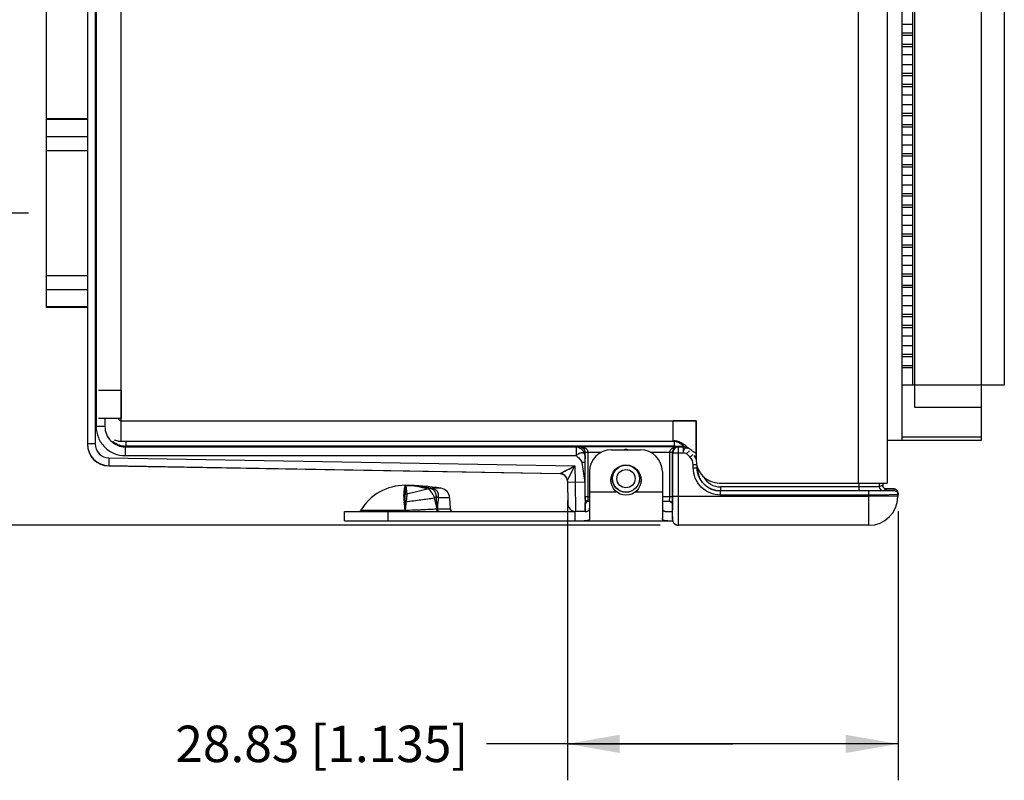
# Model space of a CAD drawing. Units: inches. Extents: x 0 to 22, y 0 to 17.
# Drawn here: x 5.6 to 9, y 4.4 to 7.1 of the extents above; entities that cross this region are included whole.
import ezdxf

# ---------------------------------------------------------------- set-up
doc = ezdxf.new("R2010")
doc.units = ezdxf.units.IN
doc.header["$LTSCALE"] = 1.21
doc.header["$MEASUREMENT"] = 0
doc.layers.get('0').update_dxf_attribs({"linetype": 'CONTINUOUS'})
for name, color, linetype in [('02___PRT_ALL_AXES', 7, 'CONTINUOUS'), ('03___PRT_ALL_CURVES', 7, 'CONTINUOUS'), ('06___PRT_ALL_SURFS', 7, 'CONTINUOUS'), ('DIMENSIONS', 7, 'CONTINUOUS'), ('FEATURES', 7, 'CONTINUOUS')]:
    doc.layers.add(name, color=color, linetype=linetype)
doc.styles.get("Standard").update_dxf_attribs({"font": 'txt', "width": 0.8})
doc.dimstyles.new('DIMSTYLE_1', dxfattribs={"dimtxt": 0.125, "dimasz": 0.18, "dimexe": 0.125, "dimexo": 0.0625, "dimgap": 0.0625, "dimtad": 0, "dimtih": 1, "dimtoh": 1, "dimdec": 3, "dimzin": 0, "dimdsep": 46, "dimtxsty": 'STANDARD', "dimblk": '_FILLED', "dimblk1": '_FILLED', "dimblk2": '_FILLED', "dimcen": 0.09, "dimadec": 3, "dimazin": 0, "dimtp": 0.01, "dimtm": 0.01, "dimtfac": 1, "dimtdec": 3, "dimtofl": 0, "dimtmove": 0, "dimatfit": 3, "dimldrblk": '_FILLED', "dimfxl": 1, "dimtolj": 1, "dimtzin": 0, "dimarcsym": 0})

# ---------------------------------------------------------------- blocks, each defined once
blk = doc.blocks.new('_FILLED')
at = {"color": 0, "linetype": 'BYBLOCK'}
blk.add_solid([(0, 0), (-1, 0.174), (-1, -0.174)], dxfattribs=at)
blk = doc.blocks.new('*D0')
at = {"layer": 'DIMENSIONS', "color": 2, "linetype": 'CONTINUOUS'}
for p, q in [((5.622, 6.3865), (4.454, 6.3865)), ((4.579, 6.3865), (4.579, 5.9763)), ((4.579, 5.316), (4.579, 5.7263)), ((7.7909, 5.316), (4.454, 5.316))]:
    blk.add_line(p, q, dxfattribs=at)
at = {"layer": 'DIMENSIONS', "color": 2, "linetype": 'CONTINUOUS', "xscale": 0.18, "yscale": 0.18, "zscale": 0.18}
for p, rotation in [((4.579, 6.3865), 90.0001115035), ((4.579, 5.316), 270)]:
    blk.add_blockref('_FILLED', p, dxfattribs=dict(at, rotation=rotation))
at = {"layer": 'DIMENSIONS', "color": 2, "linetype": 'CONTINUOUS', "insert": (4.579, 5.9138), "char_height": 0.125, "width": 1.325, "attachment_point": 2, "line_spacing_factor": 0.9}
blk.add_mtext('27.19{\\ftxt.shx;\\W1.000000;\\H0.125000; }[1.071]', dxfattribs=at)
blk = doc.blocks.new('*D4')
at = {"layer": 'DIMENSIONS', "color": 2, "linetype": 'CONTINUOUS'}
for p, q in [((7.4724, 5.4007), (7.4724, 4.441)), ((8.6074, 5.364), (8.6074, 4.441)), ((8.0399, 4.566), (7.1945, 4.566)), ((7.4724, 4.566), (8.0399, 4.566)), ((8.6074, 4.566), (8.0399, 4.566))]:
    blk.add_line(p, q, dxfattribs=at)
at = {"layer": 'DIMENSIONS', "color": 2, "linetype": 'CONTINUOUS', "xscale": 0.18, "yscale": 0.18, "zscale": 0.18, "rotation": 180}
blk.add_blockref('_FILLED', (7.4724, 4.566), dxfattribs=at)
at = {"layer": 'DIMENSIONS', "color": 2, "linetype": 'CONTINUOUS', "xscale": 0.18, "yscale": 0.18, "zscale": 0.18}
blk.add_blockref('_FILLED', (8.6074, 4.566), dxfattribs=at)
at = {"layer": 'DIMENSIONS', "color": 2, "linetype": 'CONTINUOUS', "insert": (7.132, 4.6285), "char_height": 0.125, "width": 1.325, "attachment_point": 3, "line_spacing_factor": 0.9}
blk.add_mtext('28.83{\\ftxt.shx;\\W1.000000;\\H0.125000; }[1.135]', dxfattribs=at)
blk = doc.blocks.new('*D5')
at = {"layer": 'DIMENSIONS', "color": 2, "linetype": 'CONTINUOUS'}
for p, q in [((5.6845, 6.6634), (5.6845, 9.66)), ((8.9723, 8.1995), (8.9723, 9.66)), ((5.6845, 9.535), (6.6034, 9.535)), ((8.9723, 9.535), (8.0534, 9.535))]:
    blk.add_line(p, q, dxfattribs=at)
at = {"layer": 'DIMENSIONS', "color": 2, "linetype": 'CONTINUOUS', "xscale": 0.18, "yscale": 0.18, "zscale": 0.18, "rotation": 180}
blk.add_blockref('_FILLED', (5.6845, 9.535), dxfattribs=at)
at = {"layer": 'DIMENSIONS', "color": 2, "linetype": 'CONTINUOUS', "xscale": 0.18, "yscale": 0.18, "zscale": 0.18}
blk.add_blockref('_FILLED', (8.9723, 9.535), dxfattribs=at)
at = {"layer": 'DIMENSIONS', "color": 2, "linetype": 'CONTINUOUS', "insert": (7.3284, 9.5975), "char_height": 0.125, "width": 1.325, "attachment_point": 2, "line_spacing_factor": 0.9}
blk.add_mtext('83.51{\\ftxt.shx;\\W1.000000;\\H0.125000; }[3.288]', dxfattribs=at)

msp = doc.modelspace()

# ---------------------------------------------------------------- linework, layer by layer
at = {"color": 3, "linetype": 'CONTINUOUS'}
for p, q in [((8.4705, 8.64), (8.4705, 5.461)), ((8.5705, 8.64), (8.5705, 5.461)), ((5.9405, 5.604), (5.9405, 8.497)), ((5.8626, 5.779), (5.9405, 5.779)), ((5.8626, 5.684), (5.9405, 5.684)), ((5.9405, 5.674), (7.9145, 5.674)), ((7.8355, 5.604), (7.8355, 5.674)), ((7.9145, 5.674), (7.9145, 5.541)), ((5.9398, 5.604), (5.9405, 5.604)), ((5.9405, 5.604), (7.8355, 5.604)), ((7.8864, 5.5822), (7.8774, 5.5893)), ((7.9945, 5.461), (8.5705, 5.461))]:
    msp.add_line(p, q, dxfattribs=at)
at = {"color": 7, "linetype": 'CONTINUOUS'}
for p, q in [((5.8245, 8.5058), (5.8245, 5.5953)), ((5.8515, 8.5058), (5.8515, 5.5953)), ((8.6219, 5.6076), (8.6219, 8.4935)), ((8.8936, 5.6076), (8.8936, 8.4935)), ((5.8548, 8.4461), (5.8548, 5.6549)), ((8.6652, 5.7197), (8.6652, 8.3813)), ((8.6574, 8.3047), (8.6574, 5.7964)), ((8.9723, 8.3047), (8.9723, 5.7964)), ((8.6574, 7.0338), (8.6219, 7.0338)), ((8.6219, 7.0053), (8.6574, 7.0053)), ((8.6219, 6.9974), (8.6574, 6.9974)), ((8.6574, 6.9659), (8.6219, 6.9659)), ((8.6574, 6.958), (8.6219, 6.958)), ((8.6574, 6.9295), (8.6219, 6.9295)), ((8.6574, 6.896), (8.6219, 6.896)), ((8.6219, 6.8675), (8.6574, 6.8675)), ((8.6219, 6.8596), (8.6574, 6.8596)), ((8.6574, 6.8281), (8.6219, 6.8281)), ((8.6574, 6.8202), (8.6219, 6.8202)), ((8.6574, 6.7917), (8.6219, 6.7917)), ((8.6574, 6.7582), (8.6219, 6.7582)), ((8.6219, 6.7297), (8.6574, 6.7297)), ((8.6219, 6.7218), (8.6574, 6.7218)), ((8.6574, 6.6903), (8.6219, 6.6903)), ((8.6574, 6.6824), (8.6219, 6.6824)), ((8.6574, 6.6539), (8.6219, 6.6539)), ((8.6574, 6.6204), (8.6219, 6.6204)), ((8.6219, 6.5919), (8.6574, 6.5919)), ((8.6219, 6.584), (8.6574, 6.584)), ((8.6574, 6.5525), (8.6219, 6.5525)), ((8.6574, 6.5446), (8.6219, 6.5446)), ((8.6574, 6.5161), (8.6219, 6.5161)), ((8.6574, 6.4826), (8.6219, 6.4826)), ((8.6219, 6.4541), (8.6574, 6.4541)), ((8.6219, 6.4462), (8.6574, 6.4462)), ((8.6574, 6.4147), (8.6219, 6.4147)), ((8.6574, 6.4068), (8.6219, 6.4068)), ((8.6574, 6.3783), (8.6219, 6.3783)), ((8.6574, 6.3448), (8.6219, 6.3448)), ((8.6219, 6.3163), (8.6574, 6.3163)), ((8.6219, 6.3084), (8.6574, 6.3084)), ((8.6574, 6.2769), (8.6219, 6.2769)), ((8.6574, 6.269), (8.6219, 6.269)), ((8.6574, 6.2405), (8.6219, 6.2405)), ((8.6574, 6.207), (8.6219, 6.207)), ((8.6219, 6.1785), (8.6574, 6.1785)), ((8.6219, 6.1706), (8.6574, 6.1706)), ((8.6574, 6.1391), (8.6219, 6.1391)), ((8.6574, 6.1312), (8.6219, 6.1312)), ((8.6574, 6.1027), (8.6219, 6.1027)), ((8.6574, 6.0692), (8.6219, 6.0692)), ((8.6219, 6.0407), (8.6574, 6.0407)), ((8.6219, 6.0328), (8.6574, 6.0328)), ((8.6574, 6.0013), (8.6219, 6.0013)), ((8.6574, 5.9935), (8.6219, 5.9935)), ((8.6574, 5.9649), (8.6219, 5.9649)), ((8.6574, 5.9314), (8.6219, 5.9314)), ((8.6219, 5.9029), (8.6574, 5.9029)), ((8.6219, 5.895), (8.6574, 5.895)), ((8.6574, 5.8635), (8.6219, 5.8635)), ((8.6574, 5.8557), (8.6219, 5.8557)), ((8.9723, 5.7964), (8.6219, 5.7964)), ((8.8936, 5.7197), (8.6652, 5.7197)), ((5.8848, 5.684), (5.8848, 5.6549)), ((5.8848, 5.6549), (5.8548, 5.6549)), ((8.6219, 5.6194), (8.8936, 5.6194)), ((5.8515, 5.5953), (5.8245, 5.5953)), ((5.9548, 5.5849), (5.9562, 5.5878)), ((5.9548, 5.5849), (5.9548, 5.5549)), ((5.9548, 5.5849), (7.503, 5.5849)), ((5.9562, 5.604), (5.9562, 5.5878)), ((7.8389, 5.5878), (5.9562, 5.5878)), ((7.503, 5.5849), (7.5132, 5.5853)), ((7.503, 5.5849), (7.503, 5.5549)), ((7.5132, 5.5853), (7.5137, 5.5863)), ((7.5137, 5.5863), (7.8533, 5.5863)), ((7.8389, 5.6034), (7.8389, 5.5878)), ((7.8533, 5.5863), (7.8541, 5.5848)), ((7.8541, 5.5848), (7.8701, 5.5848)), ((7.8541, 5.416), (7.8541, 5.5848)), ((7.8741, 5.585), (7.8701, 5.5848)), ((7.8738, 5.5844), (7.8701, 5.5848)), ((7.8701, 5.5848), (7.8701, 5.5648)), ((7.8701, 5.5848), (7.8701, 5.5848)), ((8.5705, 5.6076), (8.8936, 5.6076)), ((5.8987, 5.5473), (5.8982, 5.5203)), ((5.8987, 5.5473), (7.4984, 5.5194)), ((5.9548, 5.5549), (7.503, 5.5549)), ((7.533, 5.5549), (7.5328, 5.5315)), ((7.533, 5.5549), (7.5332, 5.5653)), ((7.5332, 5.5653), (7.5334, 5.5658)), ((7.5334, 5.5658), (7.5334, 5.5674)), ((7.5434, 5.5663), (7.5334, 5.5662)), ((7.5434, 5.5658), (7.5334, 5.5658)), ((7.5334, 5.414), (7.5334, 5.5658)), ((7.5434, 5.5663), (7.5888, 5.5663)), ((7.5434, 5.414), (7.5434, 5.5658)), ((7.7582, 5.5663), (7.8236, 5.5663)), ((7.8322, 5.5662), (7.8236, 5.5663)), ((7.8336, 5.5658), (7.8236, 5.5658)), ((7.8236, 5.414), (7.8236, 5.5658)), ((7.8336, 5.5662), (7.8322, 5.5662)), ((7.8336, 5.5658), (7.8341, 5.5648)), ((7.8336, 5.414), (7.8336, 5.5658)), ((7.8341, 5.5648), (7.8701, 5.5648)), ((7.8341, 5.416), (7.8341, 5.5648)), ((7.8916, 5.5714), (7.8818, 5.5617)), ((7.8937, 5.5498), (7.8818, 5.5617)), ((7.8937, 5.5498), (7.9029, 5.5589)), ((5.8982, 5.5203), (7.4477, 5.4933)), ((7.4477, 5.4927), (5.8982, 5.5198)), ((7.4477, 5.4933), (7.4984, 5.5194)), ((7.4743, 5.4726), (7.4984, 5.5194)), ((7.4984, 5.5194), (7.4993, 5.4637)), ((7.5215, 5.5315), (7.5327, 5.4631)), ((7.5328, 5.5315), (7.5327, 5.4631)), ((7.9044, 5.5242), (7.9167, 5.5242)), ((7.9044, 5.5136), (7.9044, 5.5242)), ((7.9044, 5.5136), (7.9181, 5.5136)), ((7.9181, 5.5136), (7.9181, 5.5182)), ((7.9181, 5.5136), (7.9183, 5.5137)), ((7.4477, 5.4933), (7.4516, 5.4953)), ((7.4516, 5.4953), (7.4562, 5.4977)), ((7.4624, 5.5008), (7.4698, 5.5046)), ((6.9155, 5.453), (6.9165, 5.453)), ((6.9155, 5.453), (6.9165, 5.453)), ((6.9155, 5.453), (6.9165, 5.453)), ((6.9958, 5.4407), (7.0085, 5.4427)), ((7.0388, 5.4428), (7.0085, 5.4428)), ((7.0085, 5.4427), (7.0085, 5.4428)), ((7.4723, 5.4687), (7.4743, 5.4726)), ((7.4723, 5.4687), (7.4736, 5.3901)), ((7.4993, 5.4637), (7.4724, 5.4632)), ((7.5327, 5.4631), (7.4993, 5.4637)), ((7.4993, 5.4637), (7.5002, 5.3636)), ((8.4731, 5.4475), (7.9983, 5.4475)), ((7.9983, 5.4475), (7.9983, 5.4337)), ((8.4731, 5.461), (8.4731, 5.4337)), ((8.5431, 5.461), (8.5431, 5.4482)), ((8.5548, 5.454), (8.5431, 5.4482)), ((8.5548, 5.461), (8.5548, 5.454)), ((8.5548, 5.461), (8.5548, 5.454)), ((8.5548, 5.454), (8.5548, 5.454)), ((6.9201, 5.4317), (6.9207, 5.4233)), ((6.9958, 5.4407), (6.9946, 5.4406)), ((7.0161, 5.4104), (7.0147, 5.4088)), ((7.0289, 5.4115), (7.0301, 5.4101)), ((7.068, 5.4101), (7.0301, 5.4101)), ((7.5485, 5.414), (7.5334, 5.414)), ((7.5435, 5.4009), (7.5434, 5.414)), ((7.8336, 5.414), (7.7985, 5.414)), ((7.8235, 5.3997), (7.8236, 5.414)), ((7.8335, 5.3912), (7.8336, 5.414)), ((7.8341, 5.416), (8.5072, 5.416)), ((7.8341, 5.414), (7.8341, 5.416)), ((8.5073, 5.4336), (7.9981, 5.4336)), ((7.9981, 5.4198), (7.9981, 5.4336)), ((8.5073, 5.4198), (7.9981, 5.4198)), ((8.5073, 5.4198), (8.5072, 5.416)), ((8.6072, 5.4143), (8.5072, 5.416)), ((8.5072, 5.316), (8.5072, 5.416)), ((8.5073, 5.4198), (8.5073, 5.4336)), ((8.5155, 5.4336), (8.5073, 5.4336)), ((8.5191, 5.4338), (8.5074, 5.4337)), ((8.5686, 5.4402), (8.5569, 5.4344)), ((8.5643, 5.441), (8.567, 5.441)), ((8.5668, 5.4404), (8.5686, 5.4402)), ((8.567, 5.441), (8.5683, 5.441)), ((8.5937, 5.4405), (8.5936, 5.4344)), ((8.6074, 5.4265), (8.6072, 5.4143)), ((7.5335, 5.3635), (7.5335, 5.3931)), ((7.5435, 5.397), (7.5435, 5.4009)), ((7.5485, 5.397), (7.5435, 5.397)), ((7.8238, 5.397), (7.7985, 5.397)), ((7.8234, 5.3975), (7.8235, 5.3997)), ((7.8238, 5.397), (7.826, 5.3968)), ((7.826, 5.3968), (7.8291, 5.3955)), ((7.8334, 5.3877), (7.8335, 5.3912)), ((7.8334, 5.346), (7.8334, 5.3877)), ((7.8334, 5.3877), (7.8334, 5.3877)), ((7.8338, 5.3481), (7.8341, 5.3876)), ((7.8341, 5.3876), (7.8341, 5.3882)), ((6.7633, 5.3678), (6.9152, 5.3678)), ((6.9152, 5.3678), (6.9158, 5.3678)), ((6.9152, 5.363), (6.9152, 5.3636)), ((6.9157, 5.363), (6.9158, 5.3636)), ((6.9158, 5.3636), (6.9158, 5.3678)), ((7.0258, 5.3725), (7.07, 5.3725)), ((7.0279, 5.3637), (7.0267, 5.3647)), ((7.5335, 5.363), (7.5002, 5.3636)), ((7.8334, 5.346), (7.8334, 5.3382)), ((7.8334, 5.346), (7.8334, 5.346)), ((7.8334, 5.346), (7.8334, 5.3389)), ((7.8334, 5.336), (7.8337, 5.3407)), ((7.8337, 5.3407), (7.8338, 5.3481)), ((7.8334, 5.3389), (7.8334, 5.3364)), ((7.8334, 5.3364), (7.8334, 5.336)), ((7.8515, 5.3161), (7.8534, 5.316)), ((8.5072, 5.316), (7.8534, 5.316))]:
    msp.add_line(p, q, dxfattribs=at)
at = {"color": 6, "linetype": 'CONTINUOUS'}
for p, q in [((6.9155, 5.453), (6.9155, 5.431)), ((7.0027, 5.4428), (6.9946, 5.4406)), ((6.9155, 5.431), (6.9155, 5.4227)), ((6.9207, 5.4233), (6.9155, 5.4222)), ((6.9155, 5.3957), (6.9155, 5.421)), ((7.0234, 5.4101), (7.0147, 5.4088)), ((7.0251, 5.363), (7.0234, 5.4101)), ((6.9188, 5.3961), (6.9155, 5.3957)), ((6.9155, 5.363), (6.9155, 5.3957))]:
    msp.add_line(p, q, dxfattribs=at)
at = {"color": 3, "linetype": 'CONTINUOUS'}
msp.add_lwpolyline([(5.9174, 5.6089), (5.9322, 5.6047), (5.9398, 5.604)], dxfattribs=at)
at = {"color": 7, "linetype": 'CONTINUOUS'}
for points in [[(7.4783, 5.509), (7.488, 5.514), (7.4984, 5.5194)], [(8.5568, 5.447), (8.5555, 5.4498), (8.5548, 5.453), (8.5548, 5.454)], [(8.5608, 5.4427), (8.5586, 5.4446), (8.5568, 5.447)], [(8.5669, 5.4404), (8.567, 5.4404), (8.5669, 5.4404), (8.5664, 5.4405), (8.5651, 5.4407), (8.5631, 5.4414), (8.5608, 5.4427)], [(8.5862, 5.4408), (8.5844, 5.4408), (8.5824, 5.4408), (8.5802, 5.4409), (8.5777, 5.4409), (8.5749, 5.4409), (8.5719, 5.441), (8.5686, 5.441), (8.5642, 5.441)], [(8.5903, 5.4407), (8.5891, 5.4407), (8.5877, 5.4407), (8.5862, 5.4408)], [(8.5995, 5.4392), (8.5968, 5.4401), (8.5953, 5.4404), (8.5945, 5.4405), (8.5938, 5.4405), (8.5931, 5.4406), (8.5923, 5.4406), (8.5914, 5.4407), (8.5903, 5.4407)], [(8.6074, 5.4265), (8.607, 5.4301), (8.6052, 5.4342), (8.6026, 5.4372), (8.5995, 5.4392)], [(7.8291, 5.3955), (7.8317, 5.393), (7.8331, 5.3899), (7.8334, 5.3877)], [(7.8331, 5.3899), (7.8331, 5.3899), (7.8334, 5.3877)], [(7.8334, 5.3382), (7.8334, 5.3369), (7.8334, 5.336), (7.8335, 5.3349), (7.8336, 5.3337), (7.8337, 5.3325), (7.834, 5.3312), (7.8344, 5.3299), (7.8348, 5.3286)], [(7.8348, 5.3286), (7.8354, 5.3273), (7.8361, 5.3261), (7.8368, 5.3249), (7.8377, 5.3237), (7.8387, 5.3225), (7.8397, 5.3215), (7.8409, 5.3205), (7.8421, 5.3195), (7.8435, 5.3187), (7.845, 5.3179), (7.8465, 5.3173), (7.8481, 5.3168), (7.8498, 5.3164), (7.8516, 5.3161), (7.8534, 5.316)]]:
    msp.add_lwpolyline(points, dxfattribs=at)
for radius in [0.047, 0.0462, 0.0312]:
    msp.add_circle((7.6735, 5.476), radius, dxfattribs=at)
at = {"color": 3, "linetype": 'CONTINUOUS'}
for centre, radius, start, end in [((5.9478, 5.6905), 0.019, 213.3887, 220.5309), ((7.9945, 5.541), 0.08, 180, 270)]:
    msp.add_arc(centre, radius, start, end, dxfattribs=at)
at = {"color": 7, "linetype": 'CONTINUOUS'}
for centre, radius, start, end in [((5.8995, 5.5953), 0.075, 180.0002, 268.9992), ((5.8995, 5.5947), 0.075, 180, 269), ((5.8995, 5.5953), 0.048, 179.9994, 268.9984), ((5.956, 5.6576), 0.0697, 230.9025, 232.2955), ((5.9562, 5.6578), 0.07, 232.2897, 269.9975), ((7.8541, 5.5648), 0.02, 90.01, 179.983), ((7.8414, 7.7358), 2.148, 269.9349, 270.7825), ((7.8701, 5.5647), 0.0201, 76.0183, 89.9551), ((7.8701, 5.5648), 0.02, 75.1652, 79.3438), ((7.8701, 5.5648), 0.0201, 60.024, 75.9643), ((7.8701, 5.5647), 0.02, 60.0931, 75.1287), ((7.5125, 5.5658), 0.0209, 4.2227, 9.5638), ((7.5135, 5.5658), 0.03, 359.9991, 0.992), ((7.6735, 5.5185), 0.057, 83.8513, 96.5501), ((7.8536, 5.5658), 0.03, 179.0082, 180.0006), ((7.8681, 5.5242), 0.0362, 0.0025, 44.9975), ((7.8682, 5.5242), 0.05, 30.0824, 37.7674), ((7.868, 5.5241), 0.0501, 22.314, 33.9045), ((7.8682, 5.5242), 0.05, 22.3541, 30.074), ((7.9983, 5.5137), 0.08, 180.0029, 270.0017), ((7.4473, 5.4682), 0.025, 47.977, 88.9945), ((7.4473, 5.4683), 0.025, 47.9594, 89.0009), ((7.4473, 5.4677), 0.025, 2.2431, 89.0001), ((7.4473, 5.4683), 0.025, 0.997, 47.954), ((7.9983, 5.5137), 0.0662, 207.6245, 270.0028), ((8.5569, 5.4482), 0.0138, 180.007, 269.986), ((8.5686, 5.454), 0.0138, 202.5022, 247.4912), ((7.1732, 5.4031), 0.2634, 173.7418, 175.7922), ((6.9105, 5.4825), 0.06, 270.0058, 273.2923), ((6.9105, 5.4819), 0.0594, 273.2942, 276.603), ((6.9106, 5.481), 0.0586, 276.6063, 279.945), ((9.6989, 5.4123), 2.1655, 179.9537, 180.4469), ((-0.6322, 5.4153), 8.4663, 359.81604, 359.99113), ((8.5072, 5.416), 0.1, 270, 359), ((8.5936, 5.4206), 0.0138, 359.0011, 90.001), ((8.5937, 5.4267), 0.0138, 359.0011, 90.001), ((6.9059, 5.4691), 0.0741, 275.0398, 280.0358), ((6.5283, 5.3415), 0.3878, 3.8885, 7.9613), ((7.5006, 5.3906), 0.027, 181, 269), ((7.5435, 5.387), 0.01, 90, 180), ((8.4696, 5.4031), 0.9362, 180.4707, 180.6092), ((7.8234, 5.3876), 0.0099, 86.9662, 89.884), ((6.7548, 5.373), 0.01, 270, 328.5015), ((5.7259, 5.3686), 1.1894, 359.7612, 359.9636), ((7.0023, 6.1287), 0.7566, 271.622, 271.7818), ((7.08, 5.373), 0.01, 183, 270), ((7.8535, 5.3361), 0.0201, 180.0564, 197.9164), ((7.8535, 5.3361), 0.0201, 198.0219, 215.7184), ((7.8535, 5.3361), 0.0201, 215.8279, 233.6696), ((7.8535, 5.3361), 0.0201, 233.7799, 251.6298), ((7.8534, 5.3362), 0.0201, 251.7401, 269.9402)]:
    msp.add_arc(centre, radius, start, end, dxfattribs=at)
msp.add_ellipse((7.5336, 5.4631), major_axis=(0, 0.1), ratio=0.008726, start_param=1.570644, end_param=3.041273, dxfattribs=at)
at = {"color": 3, "linetype": 'CONTINUOUS'}
for points, knots in [([(5.9301, 5.684), (5.9303, 5.6834), (5.9308, 5.682), (5.9316, 5.6807), (5.932, 5.6801)], [0, 0, 0, 0, 0.475778, 1, 1, 1, 1]), ([(5.9334, 5.6782), (5.9341, 5.6774), (5.9355, 5.676), (5.9372, 5.6749), (5.938, 5.6746)], [0, 0, 0, 0, 0.517044, 1, 1, 1, 1]), ([(5.938, 5.6746), (5.9384, 5.6744), (5.9392, 5.6741), (5.9401, 5.674), (5.9405, 5.674)], [0, 0, 0, 0, 0.508497, 1, 1, 1, 1]), ([(7.8488, 5.6044), (7.8466, 5.6048), (7.8422, 5.6054), (7.8378, 5.6052), (7.8355, 5.6049)], [0, 0, 0, 0, 0.488155, 1, 1, 1, 1]), ([(7.8752, 5.5842), (7.8722, 5.5869), (7.8677, 5.5908), (7.8613, 5.5955), (7.8565, 5.5984), (7.8516, 5.6008), (7.8465, 5.6026), (7.8411, 5.6038), (7.8374, 5.604), (7.8355, 5.604)], [0, 0, 0, 0, 0.268028, 0.395114, 0.518176, 0.63825, 0.75696, 0.876584, 1, 1, 1, 1]), ([(7.8774, 5.5893), (7.8751, 5.591), (7.8705, 5.5943), (7.8635, 5.5988), (7.8563, 5.6023), (7.8513, 5.6038), (7.8488, 5.6044)], [0, 0, 0, 0, 0.265729, 0.519037, 0.762068, 1, 1, 1, 1]), ([(7.9145, 5.5625), (7.9119, 5.564), (7.9068, 5.5671), (7.8997, 5.572), (7.8929, 5.5771), (7.8885, 5.5805), (7.8864, 5.5822)], [0, 0, 0, 0, 0.261773, 0.515526, 0.761651, 1, 1, 1, 1])]:
    msp.add_open_spline(points, degree=3, knots=knots, dxfattribs=at)
at = {"color": 7, "linetype": 'CONTINUOUS'}
for points, knots in [([(5.8548, 5.6549), (5.8548, 5.6419), (5.86, 5.6157), (5.8822, 5.5824), (5.9155, 5.5602), (5.9418, 5.5549), (5.9548, 5.5549)], [0, 0, 0, 0, 0.249939, 0.500001, 0.750062, 1, 1, 1, 1]), ([(5.8848, 5.6549), (5.8848, 5.6458), (5.8884, 5.6274), (5.904, 5.6042), (5.9272, 5.5886), (5.9457, 5.5849), (5.9548, 5.5849)], [0, 0, 0, 0, 0.249936, 0.499998, 0.75006, 1, 1, 1, 1]), ([(7.503, 5.5849), (7.5046, 5.5849), (7.5081, 5.5843), (7.5133, 5.5823), (7.5183, 5.579), (7.5231, 5.575), (7.5271, 5.5702), (7.5304, 5.5652), (7.5321, 5.5606), (7.5328, 5.5572), (7.533, 5.5556), (7.533, 5.5549)], [0, 0, 0, 0, 0.1053, 0.230674, 0.36234, 0.501276, 0.64022, 0.770815, 0.896305, 0.954796, 1, 1, 1, 1]), ([(7.5132, 5.5853), (7.5158, 5.5853), (7.521, 5.5843), (7.5277, 5.5798), (7.5321, 5.5731), (7.5332, 5.5679), (7.5332, 5.5653)], [0, 0, 0, 0, 0.250084, 0.500171, 0.750077, 1, 1, 1, 1]), ([(7.5331, 5.5693), (7.5326, 5.5722), (7.5305, 5.5773), (7.524, 5.584), (7.5176, 5.5862), (7.5137, 5.5863)], [0, 0, 0, 0, 0.320455, 0.576128, 1, 1, 1, 1]), ([(7.5434, 5.5663), (7.5434, 5.5682), (7.5425, 5.5717), (7.5396, 5.5762), (7.5359, 5.5796), (7.5304, 5.583), (7.523, 5.5856), (7.5168, 5.5863), (7.5137, 5.5863)], [0, 0, 0, 0, 0.139659, 0.273271, 0.400932, 0.524533, 0.764338, 1, 1, 1, 1]), ([(7.8236, 5.5663), (7.8236, 5.5682), (7.8245, 5.5717), (7.8274, 5.5762), (7.8311, 5.5796), (7.8366, 5.583), (7.8441, 5.5856), (7.8503, 5.5863), (7.8533, 5.5863)], [0, 0, 0, 0, 0.13989, 0.273569, 0.401252, 0.524809, 0.764492, 1, 1, 1, 1]), ([(7.8336, 5.5658), (7.8336, 5.5676), (7.8341, 5.5711), (7.8364, 5.5768), (7.8407, 5.582), (7.8469, 5.5855), (7.8513, 5.5863), (7.8533, 5.5863)], [0, 0, 0, 0, 0.174317, 0.33001, 0.585747, 0.801233, 1, 1, 1, 1]), ([(7.8767, 5.5801), (7.8764, 5.5799), (7.8751, 5.579), (7.874, 5.5778), (7.8734, 5.5767)], [0, 0, 0, 0, 0.229066, 1, 1, 1, 1]), ([(7.8806, 5.5809), (7.8799, 5.581), (7.8786, 5.581), (7.8773, 5.5805), (7.8767, 5.5801)], [0, 0, 0, 0, 0.496129, 1, 1, 1, 1]), ([(7.8843, 5.5789), (7.884, 5.5791), (7.8829, 5.58), (7.8816, 5.5806), (7.8806, 5.5809)], [0, 0, 0, 0, 0.224674, 1, 1, 1, 1]), ([(7.533, 5.5549), (7.533, 5.5563), (7.5326, 5.5589), (7.5305, 5.5622), (7.527, 5.5642), (7.5228, 5.5648), (7.5179, 5.564), (7.5138, 5.5624), (7.5104, 5.5606), (7.5068, 5.5586), (7.5041, 5.5567), (7.503, 5.5549)], [0, 0, 0, 0, 0.105689, 0.201398, 0.297978, 0.40693, 0.533793, 0.676569, 0.75429, 0.836208, 1, 1, 1, 1]), ([(7.503, 5.5549), (7.5066, 5.5513), (7.5127, 5.5465), (7.5192, 5.5387), (7.5211, 5.5339), (7.5215, 5.5315)], [0, 0, 0, 0, 0.509508, 0.757073, 1, 1, 1, 1]), ([(7.8734, 5.5767), (7.8723, 5.5751), (7.8707, 5.5711), (7.8701, 5.567), (7.8701, 5.5648)], [0, 0, 0, 0, 0.471809, 1, 1, 1, 1]), ([(7.8701, 5.5648), (7.8712, 5.5647), (7.8752, 5.5646), (7.8797, 5.5638), (7.8818, 5.5617)], [0, 0, 0, 0, 0.260669, 1, 1, 1, 1]), ([(7.5215, 5.5315), (7.523, 5.5317), (7.5255, 5.5321), (7.5292, 5.5323), (7.5313, 5.5323), (7.5328, 5.5319), (7.5328, 5.5315)], [0, 0, 0, 0, 0.375004, 0.693333, 0.908456, 1, 1, 1, 1]), ([(7.9981, 5.4198), (7.9859, 5.4198), (7.9613, 5.4247), (7.9301, 5.4456), (7.9092, 5.4767), (7.9044, 5.5014), (7.9044, 5.5136)], [0, 0, 0, 0, 0.249965, 0.499994, 0.750026, 1, 1, 1, 1]), ([(7.9981, 5.4336), (7.9877, 5.4336), (7.9667, 5.4378), (7.9401, 5.4556), (7.9223, 5.4822), (7.9181, 5.5032), (7.9181, 5.5136)], [0, 0, 0, 0, 0.249965, 0.499994, 0.750026, 1, 1, 1, 1]), ([(6.9146, 5.4511), (6.9145, 5.4506), (6.9142, 5.4497), (6.9138, 5.4481), (6.9134, 5.4461), (6.9128, 5.4429), (6.9121, 5.4381), (6.9116, 5.4341), (6.9113, 5.4318)], [0, 0, 0, 0, 0.068846, 0.154138, 0.255704, 0.373364, 0.656007, 1, 1, 1, 1]), ([(6.9155, 5.453), (6.9155, 5.453), (6.9154, 5.453), (6.9154, 5.453), (6.9153, 5.4529), (6.9152, 5.4527), (6.9151, 5.4525), (6.915, 5.4523), (6.9149, 5.4519), (6.9147, 5.4515), (6.9146, 5.4512), (6.9146, 5.4511)], [0, 0, 0, 0, 0.0401, 0.066957, 0.099463, 0.182948, 0.292438, 0.428635, 0.591868, 0.782297, 1, 1, 1, 1]), ([(6.9155, 5.453), (6.9156, 5.453), (6.9158, 5.453), (6.9162, 5.4529), (6.9165, 5.4526), (6.9168, 5.4523), (6.9171, 5.4518), (6.9173, 5.4514), (6.9174, 5.4512)], [0, 0, 0, 0, 0.098528, 0.197368, 0.412579, 0.536806, 0.675137, 1, 1, 1, 1]), ([(6.9165, 5.453), (6.9242, 5.453), (6.9396, 5.4526), (6.9627, 5.4506), (6.9857, 5.4474), (7.0009, 5.4445), (7.0085, 5.4428)], [0, 0, 0, 0, 0.249375, 0.498742, 0.748738, 1, 1, 1, 1]), ([(6.9165, 5.453), (6.9296, 5.453), (6.956, 5.4508), (6.9819, 5.4446), (6.9946, 5.4406)], [0, 0, 0, 0, 0.495353, 1, 1, 1, 1]), ([(6.9174, 5.4512), (6.9176, 5.4507), (6.9179, 5.4498), (6.9183, 5.4481), (6.9186, 5.4462), (6.919, 5.4439), (6.9193, 5.4413), (6.9196, 5.4372), (6.9199, 5.4339), (6.9201, 5.4317)], [0, 0, 0, 0, 0.06928, 0.154092, 0.254872, 0.371803, 0.504898, 0.654066, 1, 1, 1, 1]), ([(7.0085, 5.4427), (7.0094, 5.4425), (7.0111, 5.4421), (7.0132, 5.4414), (7.0149, 5.4408), (7.0161, 5.4402), (7.0173, 5.4396), (7.0185, 5.4389), (7.0196, 5.4382), (7.0207, 5.4375), (7.0218, 5.4366), (7.0227, 5.4358), (7.0236, 5.4348), (7.0244, 5.4339), (7.0251, 5.4328), (7.0258, 5.4318), (7.0265, 5.4307), (7.0272, 5.4292), (7.028, 5.4272), (7.0287, 5.4248), (7.0291, 5.4222), (7.0294, 5.4196), (7.0294, 5.4169), (7.0293, 5.4142), (7.0291, 5.4124), (7.0289, 5.4115)], [0, 0, 0, 0, 0.06325, 0.127021, 0.159023, 0.191143, 0.223254, 0.255142, 0.286998, 0.319066, 0.350608, 0.38112, 0.411242, 0.441384, 0.471513, 0.50159, 0.531629, 0.561651, 0.621742, 0.682171, 0.743364, 0.805693, 0.869229, 0.933959, 1, 1, 1, 1]), ([(8.5431, 5.4482), (8.543, 5.4481), (8.5424, 5.4481), (8.5413, 5.448), (8.5396, 5.448), (8.5372, 5.4479), (8.5342, 5.4478), (8.5292, 5.4477), (8.5216, 5.4477), (8.5111, 5.4476), (8.4993, 5.4475), (8.4864, 5.4475), (8.4776, 5.4475), (8.4731, 5.4475)], [0, 0, 0, 0, 0.006474, 0.022253, 0.047226, 0.081166, 0.123762, 0.174613, 0.299092, 0.449922, 0.621419, 0.807112, 1, 1, 1, 1]), ([(6.9105, 5.4224), (6.9104, 5.4214), (6.9103, 5.4194), (6.9103, 5.4163), (6.9105, 5.413), (6.9108, 5.4085), (6.9114, 5.4025), (6.912, 5.3977), (6.9124, 5.3952)], [0, 0, 0, 0, 0.109796, 0.223971, 0.34258, 0.465599, 0.724548, 1, 1, 1, 1]), ([(6.9207, 5.4233), (6.9208, 5.4224), (6.9208, 5.4204), (6.9208, 5.4173), (6.9207, 5.4141), (6.9203, 5.4095), (6.9197, 5.4035), (6.9191, 5.3986), (6.9188, 5.3961)], [0, 0, 0, 0, 0.105865, 0.21817, 0.336422, 0.460131, 0.721976, 1, 1, 1, 1]), ([(7.0147, 5.4088), (7.0075, 5.4077), (6.9923, 5.4055), (6.9689, 5.4023), (6.9442, 5.3992), (6.9273, 5.3971), (6.9188, 5.3961)], [0, 0, 0, 0, 0.227444, 0.473727, 0.733305, 1, 1, 1, 1]), ([(6.9946, 5.4406), (6.9889, 5.4391), (6.9772, 5.4362), (6.9591, 5.4319), (6.9401, 5.4276), (6.9272, 5.4248), (6.9207, 5.4233)], [0, 0, 0, 0, 0.231262, 0.477986, 0.735848, 1, 1, 1, 1]), ([(6.9958, 5.4407), (6.9962, 5.4404), (6.997, 5.4397), (6.9981, 5.4386), (6.9992, 5.4373), (7.0004, 5.4359), (7.0017, 5.4343), (7.003, 5.4326), (7.0043, 5.4308), (7.0057, 5.4289), (7.0071, 5.4268), (7.009, 5.424), (7.0113, 5.4202), (7.0139, 5.4155), (7.0154, 5.4121), (7.0161, 5.4104)], [0, 0, 0, 0, 0.039285, 0.082686, 0.130083, 0.181349, 0.236293, 0.294577, 0.3559, 0.420118, 0.487046, 0.556315, 0.700293, 0.849087, 1, 1, 1, 1]), ([(7.0147, 5.4088), (7.0158, 5.4058), (7.0177, 5.3999), (7.0209, 5.3878), (7.0227, 5.3786), (7.0237, 5.3725)], [0, 0, 0, 0, 0.25017, 0.500185, 1, 1, 1, 1]), ([(7.0161, 5.4104), (7.0162, 5.4105), (7.0164, 5.4108), (7.0168, 5.4111), (7.0172, 5.4113), (7.0177, 5.4116), (7.0184, 5.412), (7.0195, 5.4124), (7.021, 5.4127), (7.0227, 5.413), (7.0241, 5.413), (7.0252, 5.413), (7.026, 5.4128), (7.0268, 5.4127), (7.0278, 5.4123), (7.0286, 5.4119), (7.0289, 5.4115)], [0, 0, 0, 0, 0.03495, 0.069485, 0.103678, 0.137428, 0.20391, 0.269427, 0.39775, 0.522524, 0.643872, 0.703389, 0.762257, 0.820625, 0.878925, 1, 1, 1, 1]), ([(7.0301, 5.4101), (7.0296, 5.407), (7.0287, 5.4008), (7.0272, 5.3883), (7.0263, 5.3788), (7.0258, 5.3725)], [0, 0, 0, 0, 0.247928, 0.497558, 1, 1, 1, 1]), ([(7.8534, 5.316), (7.8535, 5.316), (7.8534, 5.3163), (7.8535, 5.3166), (7.8535, 5.3172), (7.8536, 5.318), (7.8536, 5.3191), (7.8536, 5.321), (7.8537, 5.3239), (7.8538, 5.3281), (7.8538, 5.3332), (7.8539, 5.339), (7.8539, 5.3456), (7.854, 5.3528), (7.854, 5.3636), (7.8541, 5.3783), (7.8541, 5.3968), (7.8541, 5.4095), (7.8541, 5.416)], [0, 0, 0, 0, 0.001251, 0.004872, 0.010881, 0.019271, 0.030021, 0.043105, 0.076156, 0.11811, 0.168562, 0.227036, 0.292953, 0.365694, 0.444539, 0.617463, 0.805026, 1, 1, 1, 1]), ([(8.6073, 5.4203), (8.6073, 5.4203), (8.6071, 5.4203), (8.6068, 5.4202), (8.6062, 5.4202), (8.6053, 5.4202), (8.6042, 5.4202), (8.6024, 5.4201), (8.5994, 5.4201), (8.5952, 5.42), (8.5902, 5.42), (8.5844, 5.4199), (8.5778, 5.4199), (8.5705, 5.4198), (8.5597, 5.4198), (8.5451, 5.4198), (8.5266, 5.4198), (8.5138, 5.4198), (8.5073, 5.4198)], [0, 0, 0, 0, 0.001264, 0.004896, 0.010917, 0.019316, 0.030076, 0.043172, 0.07624, 0.118203, 0.168663, 0.227131, 0.293042, 0.365764, 0.444592, 0.617471, 0.805016, 1, 1, 1, 1]), ([(8.5936, 5.4344), (8.5936, 5.4343), (8.5934, 5.4343), (8.5931, 5.4343), (8.5927, 5.4343), (8.592, 5.4342), (8.5912, 5.4342), (8.5898, 5.4341), (8.5875, 5.4341), (8.5843, 5.434), (8.5805, 5.434), (8.576, 5.4339), (8.5689, 5.4338), (8.5588, 5.4338), (8.5455, 5.4337), (8.5308, 5.4336), (8.5207, 5.4336), (8.5155, 5.4336)], [0, 0, 0, 0, 0.001262, 0.004816, 0.010697, 0.018897, 0.029404, 0.042197, 0.074523, 0.115608, 0.165103, 0.222585, 0.28757, 0.437767, 0.610587, 0.800149, 1, 1, 1, 1]), ([(8.5569, 5.4344), (8.5568, 5.4344), (8.5565, 5.4343), (8.556, 5.4343), (8.5551, 5.4343), (8.5534, 5.4342), (8.5505, 5.4341), (8.5461, 5.434), (8.5407, 5.434), (8.5343, 5.4339), (8.527, 5.4338), (8.5218, 5.4338), (8.5191, 5.4338)], [0, 0, 0, 0, 0.006542, 0.021178, 0.0439, 0.074632, 0.159671, 0.275063, 0.419111, 0.589688, 0.784277, 1, 1, 1, 1]), ([(8.5683, 5.441), (8.5702, 5.441), (8.5738, 5.441), (8.5788, 5.4409), (8.5832, 5.4408), (8.5868, 5.4408), (8.5894, 5.4407), (8.591, 5.4407), (8.5919, 5.4406), (8.5926, 5.4406), (8.5932, 5.4406), (8.5934, 5.4405), (8.5937, 5.4405), (8.5937, 5.4405)], [0, 0, 0, 0, 0.224939, 0.42448, 0.59669, 0.739897, 0.852732, 0.897409, 0.934114, 0.962757, 0.983285, 0.995664, 1, 1, 1, 1]), ([(6.9188, 5.3961), (6.9181, 5.3915), (6.917, 5.3821), (6.9162, 5.3727), (6.9158, 5.3678)], [0, 0, 0, 0, 0.485175, 1, 1, 1, 1]), ([(7.5435, 5.4008), (7.5422, 5.4008), (7.5397, 5.4005), (7.5364, 5.3988), (7.5341, 5.3963), (7.5335, 5.3941), (7.5335, 5.3931)], [0, 0, 0, 0, 0.277216, 0.539647, 0.778843, 1, 1, 1, 1]), ([(7.8238, 5.397), (7.8237, 5.397), (7.8234, 5.3971), (7.8234, 5.3974), (7.8234, 5.3975)], [0, 0, 0, 0, 0.499881, 1, 1, 1, 1]), ([(6.9158, 5.3678), (6.9256, 5.3681), (6.9403, 5.3685), (6.9595, 5.3692), (6.9778, 5.37), (6.9992, 5.371), (7.0158, 5.372), (7.0237, 5.3725)], [0, 0, 0, 0, 0.272723, 0.406137, 0.536078, 0.78119, 1, 1, 1, 1]), ([(7.0267, 5.3647), (7.0263, 5.3651), (7.0256, 5.3659), (7.025, 5.367), (7.0244, 5.3684), (7.0239, 5.3702), (7.0237, 5.3717), (7.0237, 5.3725)], [0, 0, 0, 0, 0.224132, 0.344089, 0.468779, 0.729852, 1, 1, 1, 1]), ([(7.028, 5.3658), (7.0273, 5.3667), (7.0265, 5.3683), (7.0259, 5.3706), (7.0258, 5.3719), (7.0258, 5.3725)], [0, 0, 0, 0, 0.480231, 0.737719, 1, 1, 1, 1]), ([(7.0304, 5.363), (7.03, 5.363), (7.0291, 5.3632), (7.0283, 5.3635), (7.0279, 5.3637)], [0, 0, 0, 0, 0.489164, 1, 1, 1, 1]), ([(7.0303, 5.3638), (7.0298, 5.364), (7.029, 5.3646), (7.0283, 5.3654), (7.028, 5.3658)], [0, 0, 0, 0, 0.484186, 1, 1, 1, 1]), ([(7.0329, 5.363), (7.0325, 5.363), (7.0315, 5.3632), (7.0307, 5.3635), (7.0303, 5.3638)], [0, 0, 0, 0, 0.491068, 1, 1, 1, 1])]:
    msp.add_open_spline(points, degree=3, knots=knots, dxfattribs=at)
for points in [[(7.4477, 5.4933), (7.4477, 5.4933), (7.4477, 5.4933), (7.4477, 5.4933), (7.4477, 5.4933)], [(8.5548, 5.454), (8.5548, 5.4522), (8.5552, 5.4504), (8.5558, 5.4488)], [(8.5633, 5.4413), (8.565, 5.4406), (8.5668, 5.4402), (8.5686, 5.4402)], [(7.8284, 5.3962), (7.827, 5.3969), (7.8255, 5.3974), (7.8239, 5.3975)], [(7.8321, 5.3926), (7.8312, 5.3941), (7.8299, 5.3953), (7.8284, 5.3962)], [(7.8334, 5.3877), (7.8334, 5.3894), (7.8329, 5.3912), (7.8321, 5.3926)]]:
    msp.add_open_spline(points, degree=3, dxfattribs=at)
at = {"color": 6, "linetype": 'CONTINUOUS'}
for points, knots in [([(6.9165, 5.453), (6.9237, 5.453), (6.9382, 5.4526), (6.9598, 5.4506), (6.9814, 5.4474), (6.9956, 5.4445), (7.0027, 5.4428)], [0, 0, 0, 0, 0.248945, 0.498323, 0.748541, 1, 1, 1, 1]), ([(7.0234, 5.4101), (7.0233, 5.4121), (7.0229, 5.416), (7.0216, 5.4216), (7.0198, 5.4269), (7.0173, 5.4316), (7.0142, 5.4357), (7.0107, 5.439), (7.0069, 5.4415), (7.0041, 5.4425), (7.0027, 5.4428)], [0, 0, 0, 0, 0.142558, 0.282541, 0.41813, 0.547722, 0.670379, 0.786162, 0.895616, 1, 1, 1, 1])]:
    msp.add_open_spline(points, degree=3, knots=knots, dxfattribs=at)
at = {"layer": '02___PRT_ALL_AXES', "color": 7, "linetype": 'CONTINUOUS'}
for p, q in [((5.6845, 6.0632), (5.6845, 6.7099)), ((5.8245, 6.7099), (5.6845, 6.7099)), ((5.8245, 6.708), (5.6845, 6.708)), ((5.8245, 6.649), (5.6845, 6.649)), ((5.8245, 6.6009), (5.6845, 6.6009)), ((5.8245, 6.1722), (5.6845, 6.1722)), ((5.8245, 6.124), (5.6845, 6.124)), ((5.8245, 6.065), (5.6845, 6.065)), ((5.8245, 6.0632), (5.6845, 6.0632)), ((5.8626, 5.779), (5.9405, 5.779)), ((5.9405, 5.779), (5.9405, 5.684)), ((5.8626, 5.684), (5.9405, 5.684)), ((7.068, 5.4101), (7.07, 5.3725)), ((7.5485, 5.431), (7.6403, 5.431)), ((7.7067, 5.431), (7.7985, 5.431))]:
    msp.add_line(p, q, dxfattribs=at)
msp.add_circle((7.6735, 5.471), 0.052, dxfattribs=at)
for centre, radius, start, end in [((6.9155, 5.2746), 0.1785, 90, 148.5015), ((6.9155, 4.703), 0.75, 80.5349, 90), ((7.0331, 5.4083), 0.035, 3, 80.5349)]:
    msp.add_arc(centre, radius, start, end, dxfattribs=at)
at = {"layer": '03___PRT_ALL_CURVES', "color": 40, "linetype": 'CONTINUOUS'}
for p, q in [((5.9405, 5.604), (5.9405, 5.684)), ((7.8355, 5.604), (7.8355, 5.674)), ((7.9145, 5.55), (7.9145, 5.674))]:
    msp.add_line(p, q, dxfattribs=at)
at = {"layer": '06___PRT_ALL_SURFS', "color": 7, "linetype": 'CONTINUOUS'}
for p, q in [((5.9301, 5.684), (5.9405, 5.684)), ((5.9405, 5.604), (5.9405, 5.684)), ((7.9145, 5.674), (7.8355, 5.674)), ((7.8355, 5.604), (7.8355, 5.674)), ((7.9145, 5.55), (7.9145, 5.674)), ((5.9398, 5.604), (5.9405, 5.604))]:
    msp.add_line(p, q, dxfattribs=at)
at = {"layer": '06___PRT_ALL_SURFS', "color": 6, "linetype": 'CONTINUOUS'}
msp.add_line((7.8864, 5.5822), (7.8774, 5.5893), dxfattribs=at)
msp.add_lwpolyline([(5.9174, 5.6089), (5.9322, 5.6047), (5.9398, 5.604)], dxfattribs=at)
for centre, radius, start, end in [((5.9478, 5.6905), 0.019, 213.3887, 220.5309), ((6.9155, 5.2746), 0.1785, 90, 148.5039)]:
    msp.add_arc(centre, radius, start, end, dxfattribs=at)
for points, knots in [([(5.9301, 5.684), (5.9303, 5.6834), (5.9308, 5.682), (5.9316, 5.6807), (5.932, 5.6801)], [0, 0, 0, 0, 0.475778, 1, 1, 1, 1]), ([(5.9334, 5.6782), (5.9341, 5.6774), (5.9355, 5.676), (5.9372, 5.6749), (5.938, 5.6746)], [0, 0, 0, 0, 0.517044, 1, 1, 1, 1]), ([(5.938, 5.6746), (5.9384, 5.6744), (5.9392, 5.6741), (5.9401, 5.674), (5.9405, 5.674)], [0, 0, 0, 0, 0.508497, 1, 1, 1, 1]), ([(7.8488, 5.6044), (7.8466, 5.6048), (7.8422, 5.6054), (7.8378, 5.6052), (7.8355, 5.6049)], [0, 0, 0, 0, 0.488155, 1, 1, 1, 1]), ([(7.8774, 5.5893), (7.8751, 5.591), (7.8705, 5.5943), (7.8635, 5.5988), (7.8563, 5.6023), (7.8513, 5.6038), (7.8488, 5.6044)], [0, 0, 0, 0, 0.265729, 0.519037, 0.762068, 1, 1, 1, 1]), ([(7.9145, 5.5625), (7.9119, 5.564), (7.9068, 5.5671), (7.8997, 5.572), (7.8929, 5.5771), (7.8885, 5.5805), (7.8864, 5.5822)], [0, 0, 0, 0, 0.261773, 0.515526, 0.761651, 1, 1, 1, 1])]:
    msp.add_open_spline(points, degree=3, knots=knots, dxfattribs=at)
at = {"layer": '06___PRT_ALL_SURFS', "color": 7, "linetype": 'CONTINUOUS'}
for points, knots in [([(5.9174, 5.6089), (5.9184, 5.6085), (5.9222, 5.607), (5.9261, 5.6059), (5.9291, 5.6053)], [0, 0, 0, 0, 0.254088, 1, 1, 1, 1]), ([(5.9291, 5.6053), (5.93, 5.6051), (5.9335, 5.6044), (5.9371, 5.6041), (5.9398, 5.604)], [0, 0, 0, 0, 0.253407, 1, 1, 1, 1]), ([(7.8752, 5.5842), (7.8722, 5.5869), (7.8677, 5.5908), (7.8613, 5.5955), (7.8565, 5.5984), (7.8516, 5.6008), (7.8465, 5.6026), (7.8411, 5.6038), (7.8374, 5.604), (7.8355, 5.604)], [0, 0, 0, 0, 0.268028, 0.395114, 0.518176, 0.63825, 0.75696, 0.876584, 1, 1, 1, 1])]:
    msp.add_open_spline(points, degree=3, knots=knots, dxfattribs=at)
at = {"layer": 'FEATURES', "color": 7, "linetype": 'CONTINUOUS'}
for p, q in [((7.6235, 5.575), (7.7235, 5.575)), ((7.5485, 5.5), (7.5485, 5.3388)), ((7.7985, 5.5), (7.7985, 5.3388)), ((6.7075, 5.363), (7.5002, 5.363)), ((6.7075, 5.331), (6.7075, 5.363)), ((6.8575, 5.331), (6.8575, 5.363)), ((7.4985, 5.363), (7.4985, 5.331)), ((7.8167, 5.363), (7.8334, 5.363)), ((6.7075, 5.331), (7.8341, 5.331))]:
    msp.add_line(p, q, dxfattribs=at)
for centre, radius, start, end in [((7.6235, 5.5), 0.075, 90, 180), ((7.7235, 5.5), 0.075, 0, 90), ((7.5312, 5.4195), 0.0565, 272.4074, 273.4399)]:
    msp.add_arc(centre, radius, start, end, dxfattribs=at)
for points, knots in [([(7.5346, 5.3632), (7.5357, 5.3632), (7.5378, 5.3634), (7.5403, 5.3639), (7.5421, 5.3645), (7.5432, 5.365), (7.5443, 5.3656), (7.5452, 5.3663), (7.546, 5.367), (7.5467, 5.3679), (7.5473, 5.3689), (7.5479, 5.3703), (7.5484, 5.3724), (7.5485, 5.3741), (7.5485, 5.375)], [0, 0, 0, 0, 0.159248, 0.300725, 0.365158, 0.425814, 0.483258, 0.538239, 0.591674, 0.644581, 0.69799, 0.752854, 0.86985, 1, 1, 1, 1]), ([(7.7985, 5.375), (7.7985, 5.3745), (7.7985, 5.3735), (7.7988, 5.3715), (7.7993, 5.3697), (7.8001, 5.3682), (7.8009, 5.3671), (7.8018, 5.3662), (7.8029, 5.3655), (7.8041, 5.3648), (7.8055, 5.3643), (7.807, 5.3639), (7.8087, 5.3635), (7.8105, 5.3633), (7.8132, 5.3631), (7.8153, 5.363), (7.8167, 5.363)], [0, 0, 0, 0, 0.063299, 0.122764, 0.23164, 0.28277, 0.33305, 0.383742, 0.43611, 0.491278, 0.550125, 0.613272, 0.681079, 0.753709, 0.831174, 1, 1, 1, 1]), ([(7.5485, 5.3388), (7.5485, 5.3381), (7.5484, 5.3371), (7.5479, 5.3359), (7.5474, 5.335), (7.5467, 5.3343), (7.5459, 5.3336), (7.545, 5.3331), (7.5439, 5.3326), (7.5426, 5.3322), (7.5413, 5.3318), (7.5397, 5.3316), (7.5381, 5.3314), (7.5363, 5.3312), (7.5337, 5.3311), (7.5317, 5.331), (7.5303, 5.331)], [0, 0, 0, 0, 0.092746, 0.136403, 0.179736, 0.224089, 0.270754, 0.320843, 0.375217, 0.43449, 0.499045, 0.569085, 0.644658, 0.725709, 0.812102, 1, 1, 1, 1]), ([(7.8167, 5.331), (7.8153, 5.331), (7.8133, 5.3311), (7.8107, 5.3312), (7.8089, 5.3314), (7.8073, 5.3316), (7.8058, 5.3318), (7.8044, 5.3322), (7.8031, 5.3326), (7.802, 5.3331), (7.8011, 5.3336), (7.8003, 5.3343), (7.7996, 5.335), (7.7991, 5.3359), (7.7986, 5.3371), (7.7985, 5.3381), (7.7985, 5.3388)], [0, 0, 0, 0, 0.187898, 0.274291, 0.355342, 0.430915, 0.500955, 0.56551, 0.624783, 0.679157, 0.729246, 0.775911, 0.820264, 0.863597, 0.907254, 1, 1, 1, 1])]:
    msp.add_open_spline(points, degree=3, knots=knots, dxfattribs=at)

# ---------------------------------------------------------------- dimensions: what is measured, and where the dimension line sits
at = {"layer": 'DIMENSIONS', "color": 2, "linetype": 'CONTINUOUS'}
dim = msp.add_linear_dim(base=(8.9723, 9.535), p1=(5.6845, 6.6009), p2=(8.9723, 8.137), dimstyle='DIMSTYLE_1', dxfattribs=at)
dim.commit()
dim.dimension.update_dxf_attribs({"geometry": '*D5', "text_midpoint": (7.3284, 9.535), "dimtype": 160})
for base, p1, p2, angle, picture, middle in [((4.579, 6.3865), (7.8534, 5.316), (5.6845, 6.3865), 90, '*D0', (4.579, 5.8513)), ((7.4724, 4.566), (8.6074, 5.4265), (7.4724, 5.4632), 180, '*D4', (6.4695, 4.566))]:
    dim = msp.add_linear_dim(base=base, p1=p1, p2=p2, angle=angle, dimstyle='DIMSTYLE_1', dxfattribs=at)
    dim.commit()
    dim.dimension.update_dxf_attribs({"geometry": picture, "text_midpoint": middle, "dimtype": 160})

doc.saveas('drawing.dxf')
